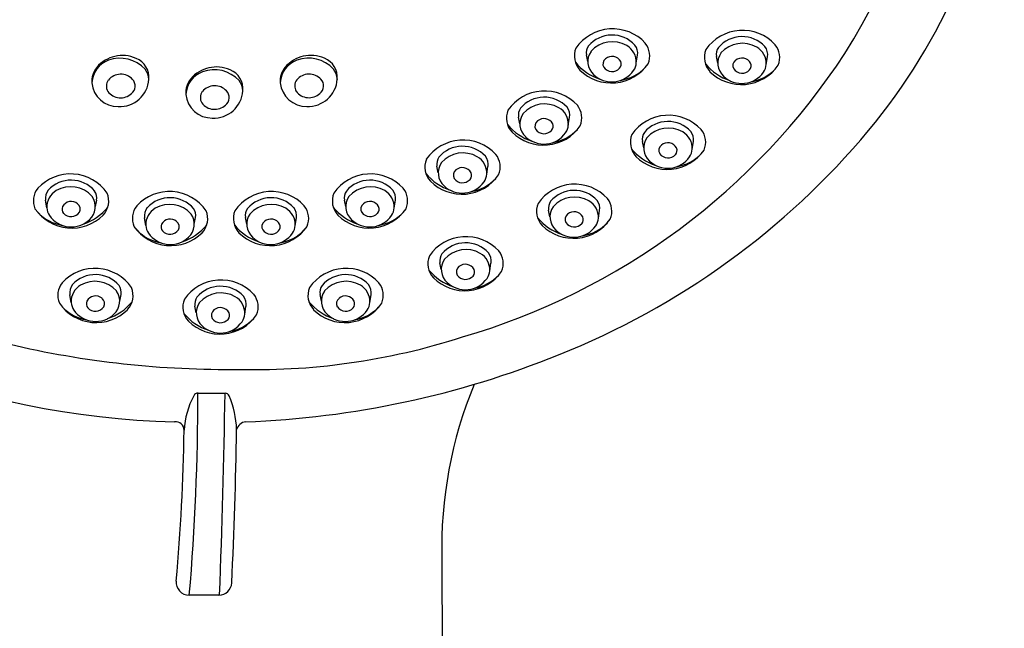
# Model space of a CAD drawing. Units: inches. Extents: x 3629.3 to 3640.2, y 338.2 to 373.7.
# Drawn here: x 3632.7 to 3635.1, y 364.9 to 366.4 of the extents above; entities that cross this region are included whole.
import ezdxf

# ---------------------------------------------------------------- set-up
doc = ezdxf.new("R2010")
doc.units = ezdxf.units.IN
doc.header["$LTSCALE"] = 0.64311
doc.header["$MEASUREMENT"] = 0
doc.layers.get('0').update_dxf_attribs({"color": 255, "linetype": 'CONTINUOUS'})

msp = doc.modelspace()

# ---------------------------------------------------------------- linework, layer by layer
for p, q in [((3634.1143, 366.3298), (3634.111, 366.3461)), ((3634.2345, 366.3265), (3634.2376, 366.3455)), ((3634.4365, 366.3258), (3634.4332, 366.3421)), ((3634.5567, 366.3225), (3634.5598, 366.3415)), ((3633.9458, 366.1756), (3633.9425, 366.1919)), ((3634.066, 366.1723), (3634.0691, 366.1913)), ((3634.2529, 366.1155), (3634.2496, 366.1318)), ((3634.3731, 366.1122), (3634.3762, 366.1312)), ((3633.7435, 366.0539), (3633.7402, 366.0702)), ((3633.8637, 366.0507), (3633.8668, 366.0696)), ((3632.7732, 365.9667), (3632.77, 365.9857)), ((3632.8934, 365.97), (3632.8967, 365.9863)), ((3633.5142, 365.97), (3633.5109, 365.9863)), ((3633.6344, 365.9667), (3633.6375, 365.9857)), ((3634.0204, 365.9445), (3634.0171, 365.9608)), ((3634.1405, 365.9412), (3634.1437, 365.9602)), ((3633.0186, 365.9231), (3633.0154, 365.9421)), ((3633.1388, 365.9264), (3633.1421, 365.9427)), ((3633.2688, 365.9264), (3633.2655, 365.9427)), ((3633.389, 365.9231), (3633.3921, 365.9421)), ((3633.751, 365.8144), (3633.7477, 365.8307)), ((3633.8712, 365.8111), (3633.8743, 365.8301)), ((3632.8336, 365.7324), (3632.8305, 365.7513)), ((3632.9538, 365.7356), (3632.9571, 365.7519)), ((3633.4537, 365.7356), (3633.4505, 365.7519)), ((3633.5739, 365.7324), (3633.5771, 365.7513)), ((3633.1436, 365.7069), (3633.1403, 365.7232)), ((3633.2638, 365.7036), (3633.2669, 365.7226)), ((3633.1485, 365.5075), (3633.2152, 365.5075)), ((3633.7523, 365.0974), (3633.7682, 361.0112)), ((3633.1996, 365.0066), (3633.1259, 365.0066))]:
    msp.add_line(p, q)
for centre, radius, start, end in [((3633.7405, 367.0017), 1.2031, 327.2017, 29.9613), ((3633.6621, 367.1171), 1.4956, 320.1556, 353.1072), ((3634.1757, 366.3003), 0.1106, 42.7535, 145.2971), ((3634.4979, 366.2964), 0.1106, 42.7535, 145.2971), ((3634.1745, 366.3184), 0.0771, 42.7116, 139.5134), ((3634.1755, 366.3076), 0.0713, 60.1201, 138.438), ((3634.2173, 366.344), 0.0505, 337.1856, 38.3783), ((3634.4967, 366.3145), 0.0771, 42.7116, 139.5134), ((3634.4977, 366.3037), 0.0713, 60.1201, 138.438), ((3633.3267, 367.2803), 1.7018, 286.2848, 326.8623), ((3634.1326, 366.3438), 0.0516, 157.9303, 223.0476), ((3634.1422, 366.351), 0.0316, 146.41, 188.9349), ((3634.158, 366.3298), 0.0437, 144.9311, 228.0293), ((3634.1877, 366.3288), 0.0468, 357.0974, 60.1201), ((3634.205, 366.3506), 0.033, 350.9972, 37.5342), ((3634.4548, 366.3399), 0.0516, 157.9303, 223.0476), ((3634.4644, 366.347), 0.0316, 146.41, 188.9349), ((3634.4802, 366.3258), 0.0437, 144.9311, 228.0293), ((3634.5099, 366.3249), 0.0468, 357.0974, 60.1201), ((3634.5273, 366.3467), 0.033, 350.9972, 37.5342), ((3634.5396, 366.3401), 0.0505, 337.1856, 38.3783), ((3632.9474, 366.2739), 0.0627, 110.0863, 176.6325), ((3632.9607, 366.2603), 0.0844, 66.4743, 139.2712), ((3632.9548, 366.2536), 0.0843, 42.7611, 110.0863), ((3632.9747, 366.2898), 0.0518, 355.4008, 67.6365), ((3633.4145, 366.2742), 0.0627, 110.0863, 176.6325), ((3633.4278, 366.2606), 0.0844, 66.4743, 139.2712), ((3633.4219, 366.2539), 0.0843, 42.7611, 110.0863), ((3633.4417, 366.2901), 0.0518, 355.4008, 67.6365), ((3634.1855, 366.4117), 0.1319, 219.3603, 251.8279), ((3634.1727, 366.3875), 0.1108, 225.3756, 325.3364), ((3634.1682, 366.3236), 0.0165, 127.657, 209.133), ((3634.1741, 366.3176), 0.0249, 29.1643, 129.8741), ((3634.1805, 366.3236), 0.0165, 320.0947, 21.6038), ((3634.1982, 366.3283), 0.0363, 324.9075, 357.0974), ((3634.5077, 366.4078), 0.1319, 219.3603, 251.8279), ((3634.4904, 366.3197), 0.0165, 127.657, 209.133), ((3634.4963, 366.3136), 0.0249, 29.1643, 129.8741), ((3634.5027, 366.3197), 0.0165, 320.0947, 21.6038), ((3632.9376, 366.2816), 0.0529, 140.4002, 185.2647), ((3632.9731, 366.28), 0.0535, 5.6424, 35.2685), ((3633.1804, 366.2454), 0.0627, 110.0863, 176.6325), ((3633.1938, 366.2319), 0.0844, 66.4743, 139.2712), ((3633.1879, 366.2252), 0.0843, 42.7611, 110.0863), ((3633.2077, 366.2613), 0.0518, 355.4008, 67.6365), ((3633.4046, 366.2819), 0.0529, 140.4002, 185.2647), ((3633.4401, 366.2803), 0.0535, 5.6424, 35.2685), ((3634.1739, 366.3454), 0.066, 226.8019, 324.9075), ((3634.1745, 366.3302), 0.0253, 215.3076, 317.3268), ((3634.1782, 366.3903), 0.1086, 279.4068, 316.4717), ((3634.495, 366.3835), 0.1108, 225.3756, 325.3364), ((3634.4961, 366.3414), 0.066, 226.8019, 324.9075), ((3634.4967, 366.3263), 0.0253, 215.3076, 317.3268), ((3634.5005, 366.3864), 0.1086, 279.4068, 316.4717), ((3634.5204, 366.3244), 0.0363, 324.9075, 357.0974), ((3632.949, 366.2825), 0.0644, 185.1341, 271.222), ((3632.947, 366.2686), 0.0263, 144.449, 209.6679), ((3632.9564, 366.2584), 0.0399, 42.7185, 140.3847), ((3632.9539, 366.2907), 0.0726, 267.2466, 356.0274), ((3632.968, 366.2692), 0.0241, 308.4085, 42.7185), ((3633.1706, 366.2532), 0.0529, 140.4002, 185.2647), ((3633.2061, 366.2516), 0.0535, 5.6424, 35.2685), ((3633.4161, 366.2829), 0.0644, 185.1341, 271.222), ((3633.414, 366.2689), 0.0263, 144.449, 209.6679), ((3633.4234, 366.2587), 0.0399, 42.7185, 140.3847), ((3633.4209, 366.291), 0.0726, 267.2466, 356.0274), ((3633.4351, 366.2695), 0.0241, 308.4085, 42.7185), ((3632.9559, 366.2795), 0.0397, 216.8845, 312.886), ((3633.18, 366.2401), 0.0263, 144.449, 209.6679), ((3633.1894, 366.2299), 0.0399, 42.7185, 140.3847), ((3633.1869, 366.2622), 0.0726, 267.2466, 356.0274), ((3633.2011, 366.2407), 0.0241, 308.4085, 42.7185), ((3633.423, 366.2798), 0.0397, 216.8845, 312.886), ((3634.0072, 366.1461), 0.1106, 42.7535, 145.2971), ((3633.1821, 366.2541), 0.0644, 185.1341, 271.222), ((3633.189, 366.251), 0.0397, 216.8845, 312.886), ((3634.0061, 366.1642), 0.0771, 42.7116, 139.5134), ((3633.9642, 366.1897), 0.0516, 157.9303, 223.0476), ((3633.9737, 366.1968), 0.0316, 146.41, 188.9349), ((3634.0071, 366.1534), 0.0713, 60.1201, 138.438), ((3634.0193, 366.1747), 0.0468, 357.0974, 60.1201), ((3634.0366, 366.1964), 0.033, 350.9972, 37.5342), ((3634.0489, 366.1899), 0.0505, 337.1856, 38.3783), ((3633.9895, 366.1756), 0.0437, 144.9311, 228.0293), ((3633.9997, 366.1694), 0.0165, 127.657, 209.133), ((3634.0056, 366.1634), 0.0249, 29.1643, 129.8741), ((3634.3143, 366.086), 0.1106, 42.7535, 145.2971), ((3634.3132, 366.1041), 0.0771, 42.7116, 139.5134), ((3634.017, 366.2575), 0.1319, 219.3603, 251.8279), ((3634.0043, 366.2333), 0.1108, 225.3756, 325.3364), ((3634.0054, 366.1912), 0.066, 226.8019, 324.9075), ((3634.006, 366.1761), 0.0253, 215.3076, 317.3268), ((3634.012, 366.1695), 0.0165, 320.0947, 21.6038), ((3634.0098, 366.2361), 0.1086, 279.4068, 316.4717), ((3633.3275, 367.3988), 1.933, 291.6914, 320.0975), ((3634.0297, 366.1742), 0.0363, 324.9075, 357.0974), ((3634.2809, 366.1367), 0.0316, 146.41, 188.9349), ((3634.3142, 366.0934), 0.0713, 60.1201, 138.438), ((3634.3264, 366.1146), 0.0468, 357.0974, 60.1201), ((3634.3437, 366.1364), 0.033, 350.9972, 37.5342), ((3634.356, 366.1298), 0.0505, 337.1856, 38.3783), ((3633.8049, 366.0245), 0.1106, 42.7535, 145.2971), ((3634.2713, 366.1296), 0.0516, 157.9303, 223.0476), ((3634.2966, 366.1155), 0.0437, 144.9311, 228.0293), ((3633.8037, 366.0426), 0.0771, 42.7116, 139.5134), ((3634.3241, 366.1975), 0.1319, 219.3603, 251.8279), ((3634.3114, 366.1732), 0.1108, 225.3756, 325.3364), ((3634.3069, 366.1094), 0.0165, 127.657, 209.133), ((3634.3127, 366.1033), 0.0249, 29.1643, 129.8741), ((3634.3191, 366.1094), 0.0165, 320.0947, 21.6038), ((3634.3368, 366.1141), 0.0363, 324.9075, 357.0974), ((3633.7619, 366.068), 0.0516, 157.9303, 223.0476), ((3633.7714, 366.0751), 0.0316, 146.41, 188.9349), ((3633.8047, 366.0318), 0.0713, 60.1201, 138.438), ((3633.817, 366.053), 0.0468, 357.0974, 60.1201), ((3633.8343, 366.0748), 0.033, 350.9972, 37.5342), ((3633.8466, 366.0682), 0.0505, 337.1856, 38.3783), ((3634.3125, 366.1311), 0.066, 226.8019, 324.9075), ((3634.3131, 366.116), 0.0253, 215.3076, 317.3268), ((3634.3169, 366.1761), 0.1086, 279.4068, 316.4717), ((3633.7872, 366.0539), 0.0437, 144.9311, 228.0293), ((3633.7974, 366.0478), 0.0165, 127.657, 209.133), ((3633.8033, 366.0418), 0.0249, 29.1643, 129.8741), ((3632.8319, 365.9405), 0.1106, 34.7027, 137.2463), ((3632.8331, 365.9586), 0.0771, 40.4864, 137.2882), ((3633.5756, 365.9405), 0.1106, 42.7535, 145.2971), ((3633.5744, 365.9586), 0.0771, 42.7116, 139.5134), ((3633.8147, 366.1359), 0.1319, 219.3603, 251.8279), ((3633.802, 366.1116), 0.1108, 225.3756, 325.3364), ((3633.8031, 366.0695), 0.066, 226.8019, 324.9075), ((3633.8037, 366.0544), 0.0253, 215.3076, 317.3268), ((3633.8097, 366.0478), 0.0165, 320.0947, 21.6038), ((3633.8075, 366.1145), 0.1086, 279.4068, 316.4717), ((3633.8274, 366.0525), 0.0363, 324.9075, 357.0974), ((3632.7903, 365.9843), 0.0505, 141.6214, 202.8141), ((3632.8026, 365.9909), 0.033, 142.4656, 189.0026), ((3632.8199, 365.9691), 0.0468, 119.8797, 182.9023), ((3632.8321, 365.9479), 0.0713, 41.5618, 119.8797), ((3632.8654, 365.9912), 0.0316, 351.0649, 33.5898), ((3633.0773, 365.8969), 0.1106, 34.7027, 137.2463), ((3633.3302, 365.8969), 0.1106, 42.7535, 145.2971), ((3633.5421, 365.9912), 0.0316, 146.41, 188.9349), ((3633.5754, 365.9478), 0.0713, 60.1201, 138.438), ((3633.5876, 365.9691), 0.0468, 357.0974, 60.1201), ((3633.6049, 365.9909), 0.033, 350.9972, 37.5342), ((3633.6172, 365.9843), 0.0505, 337.1856, 38.3783), ((3634.0818, 365.915), 0.1106, 42.7535, 145.2971), ((3634.0806, 365.9331), 0.0771, 42.7116, 139.5134), ((3632.8336, 365.9578), 0.0249, 50.1256, 150.8354), ((3632.8497, 365.97), 0.0437, 311.9705, 35.0687), ((3632.875, 365.9841), 0.0516, 316.9522, 22.0695), ((3633.0785, 365.915), 0.0771, 40.4864, 137.2882), ((3633.329, 365.915), 0.0771, 42.7116, 139.5134), ((3633.5325, 365.9841), 0.0516, 157.9303, 223.0476), ((3633.5579, 365.97), 0.0437, 144.9311, 228.0293), ((3633.574, 365.9578), 0.0249, 29.1643, 129.8741), ((3634.0483, 365.9657), 0.0316, 146.41, 188.9349), ((3634.0816, 365.9223), 0.0713, 60.1201, 138.438), ((3634.0938, 365.9436), 0.0468, 357.0974, 60.1201), ((3634.1111, 365.9653), 0.033, 350.9972, 37.5342), ((3634.1234, 365.9587), 0.0505, 337.1856, 38.3783), ((3633.14, 367.525), 2.0891, 228.008, 268.622), ((3632.8349, 366.0277), 0.1108, 214.6634, 314.6241), ((3632.8095, 365.9686), 0.0363, 182.9023, 215.0923), ((3632.8272, 365.9639), 0.0165, 158.3959, 219.9051), ((3632.8394, 365.9639), 0.0165, 330.8668, 52.3428), ((3632.8221, 366.0519), 0.1319, 288.1719, 320.6394), ((3633.0357, 365.9407), 0.0505, 141.6214, 202.8141), ((3633.048, 365.9473), 0.033, 142.4656, 189.0026), ((3633.0653, 365.9255), 0.0468, 119.8797, 182.9023), ((3633.0775, 365.9042), 0.0713, 41.5618, 119.8797), ((3633.1108, 365.9476), 0.0316, 351.0649, 33.5898), ((3633.1204, 365.9405), 0.0516, 316.9522, 22.0695), ((3633.2871, 365.9405), 0.0516, 157.9303, 223.0476), ((3633.2967, 365.9476), 0.0316, 146.41, 188.9349), ((3633.33, 365.9042), 0.0713, 60.1201, 138.438), ((3633.3422, 365.9255), 0.0468, 357.0974, 60.1201), ((3633.3595, 365.9473), 0.033, 350.9972, 37.5342), ((3633.3718, 365.9407), 0.0505, 337.1856, 38.3783), ((3633.5854, 366.0519), 0.1319, 219.3603, 251.8279), ((3633.5726, 366.0277), 0.1108, 225.3756, 325.3364), ((3633.5681, 365.9638), 0.0165, 127.657, 209.133), ((3633.5804, 365.9639), 0.0165, 320.0947, 21.6038), ((3633.5981, 365.9686), 0.0363, 324.9075, 357.0974), ((3634.0387, 365.9586), 0.0516, 157.9303, 223.0476), ((3634.0641, 365.9445), 0.0437, 144.9311, 228.0293), ((3632.8294, 366.0306), 0.1086, 223.528, 260.593), ((3632.8337, 365.9856), 0.066, 215.0923, 313.1979), ((3632.8332, 365.9705), 0.0253, 222.673, 324.6922), ((3633.079, 365.9142), 0.0249, 50.1256, 150.8354), ((3633.0848, 365.9202), 0.0165, 330.8668, 52.3428), ((3633.0951, 365.9264), 0.0437, 311.9705, 35.0687), ((3633.3125, 365.9264), 0.0437, 144.9311, 228.0293), ((3633.3227, 365.9202), 0.0165, 127.657, 209.133), ((3633.3286, 365.9142), 0.0249, 29.1643, 129.8741), ((3633.5738, 365.9856), 0.066, 226.8019, 324.9075), ((3633.5744, 365.9705), 0.0253, 215.3076, 317.3268), ((3633.5781, 366.0306), 0.1086, 279.4068, 316.4717), ((3634.0916, 366.0264), 0.1319, 219.3603, 251.8279), ((3634.0788, 366.0022), 0.1108, 225.3756, 325.3364), ((3634.0743, 365.9383), 0.0165, 127.657, 209.133), ((3634.0802, 365.9323), 0.0249, 29.1643, 129.8741), ((3634.0866, 365.9383), 0.0165, 320.0947, 21.6038), ((3634.1042, 365.943), 0.0363, 324.9075, 357.0974), ((3633.0803, 365.9841), 0.1108, 214.6634, 314.6241), ((3633.0748, 365.987), 0.1086, 223.528, 260.593), ((3633.0549, 365.925), 0.0363, 182.9023, 215.0923), ((3633.0726, 365.9203), 0.0165, 158.3959, 219.9051), ((3633.0786, 365.9269), 0.0253, 222.673, 324.6922), ((3633.0675, 366.0083), 0.1319, 288.1719, 320.6394), ((3633.34, 366.0083), 0.1319, 219.3603, 251.8279), ((3633.3272, 365.9841), 0.1108, 225.3756, 325.3364), ((3633.329, 365.9269), 0.0253, 215.3076, 317.3268), ((3633.335, 365.9203), 0.0165, 320.0947, 21.6038), ((3633.3327, 365.987), 0.1086, 279.4068, 316.4717), ((3633.3527, 365.925), 0.0363, 324.9075, 357.0974), ((3634.08, 365.9601), 0.066, 226.8019, 324.9075), ((3634.0806, 365.9449), 0.0253, 215.3076, 317.3268), ((3634.0843, 366.005), 0.1086, 279.4068, 316.4717), ((3633.0791, 365.942), 0.066, 215.0923, 313.1979), ((3633.3284, 365.942), 0.066, 226.8019, 324.9075), ((3633.8124, 365.7849), 0.1106, 42.7535, 145.2971), ((3633.8113, 365.8031), 0.0771, 42.7116, 139.5134), ((3633.8123, 365.7923), 0.0713, 60.1201, 138.438), ((3633.8541, 365.8287), 0.0505, 337.1856, 38.3783), ((3633.7694, 365.8285), 0.0516, 157.9303, 223.0476), ((3633.779, 365.8356), 0.0316, 146.41, 188.9349), ((3633.7947, 365.8144), 0.0437, 144.9311, 228.0293), ((3633.8245, 365.8135), 0.0468, 357.0974, 60.1201), ((3633.8418, 365.8353), 0.033, 350.9972, 37.5342), ((3632.8924, 365.7062), 0.1106, 34.7027, 137.2463), ((3633.5152, 365.7062), 0.1106, 42.7535, 145.2971), ((3633.8222, 365.8964), 0.1319, 219.3603, 251.8279), ((3633.8049, 365.8083), 0.0165, 127.657, 209.133), ((3633.8108, 365.8022), 0.0249, 29.1643, 129.8741), ((3633.8172, 365.8083), 0.0165, 320.0947, 21.6038), ((3632.8936, 365.7243), 0.0771, 40.4864, 137.2882), ((3633.205, 365.6774), 0.1106, 42.7535, 145.2971), ((3633.514, 365.7243), 0.0771, 42.7116, 139.5134), ((3633.8095, 365.8721), 0.1108, 225.3756, 325.3364), ((3633.8106, 365.83), 0.066, 226.8019, 324.9075), ((3633.8112, 365.8149), 0.0253, 215.3076, 317.3268), ((3633.815, 365.875), 0.1086, 279.4068, 316.4717), ((3633.8349, 365.813), 0.0363, 324.9075, 357.0974), ((3632.8507, 365.7499), 0.0505, 141.6214, 202.8141), ((3632.863, 365.7565), 0.033, 142.4656, 189.0026), ((3632.8803, 365.7347), 0.0468, 119.8797, 182.9023), ((3632.8925, 365.7135), 0.0713, 41.5618, 119.8797), ((3632.9259, 365.7568), 0.0316, 351.0649, 33.5898), ((3632.9354, 365.7497), 0.0516, 316.9522, 22.0695), ((3633.2038, 365.6955), 0.0771, 42.7116, 139.5134), ((3633.4721, 365.7497), 0.0516, 157.9303, 223.0476), ((3633.4817, 365.7568), 0.0316, 146.41, 188.9349), ((3633.515, 365.7135), 0.0713, 60.1201, 138.438), ((3633.5272, 365.7347), 0.0468, 357.0974, 60.1201), ((3633.5445, 365.7565), 0.033, 350.9972, 37.5342), ((3633.5568, 365.7499), 0.0505, 337.1856, 38.3783), ((3632.894, 365.7235), 0.0249, 50.1256, 150.8354), ((3632.8999, 365.7295), 0.0165, 330.8668, 52.3428), ((3632.9101, 365.7356), 0.0437, 311.9705, 35.0687), ((3633.162, 365.721), 0.0516, 157.9303, 223.0476), ((3633.1715, 365.7281), 0.0316, 146.41, 188.9349), ((3633.2048, 365.6847), 0.0713, 60.1201, 138.438), ((3633.2171, 365.706), 0.0468, 357.0974, 60.1201), ((3633.2344, 365.7277), 0.033, 350.9972, 37.5342), ((3633.2467, 365.7212), 0.0505, 337.1856, 38.3783), ((3633.4975, 365.7356), 0.0437, 144.9311, 228.0293), ((3633.5077, 365.7295), 0.0165, 127.657, 209.133), ((3633.5135, 365.7235), 0.0249, 29.1643, 129.8741), ((3632.8953, 365.7933), 0.1108, 214.6634, 314.6241), ((3632.8898, 365.7962), 0.1086, 223.528, 260.593), ((3632.8699, 365.7342), 0.0363, 182.9023, 215.0923), ((3632.8876, 365.7295), 0.0165, 158.3959, 219.9051), ((3632.8936, 365.7361), 0.0253, 222.673, 324.6922), ((3632.8826, 365.8176), 0.1319, 288.1719, 320.6394), ((3633.1873, 365.7069), 0.0437, 144.9311, 228.0293), ((3633.1975, 365.7007), 0.0165, 127.657, 209.133), ((3633.2034, 365.6947), 0.0249, 29.1643, 129.8741), ((3633.525, 365.8176), 0.1319, 219.3603, 251.8279), ((3633.5122, 365.7933), 0.1108, 225.3756, 325.3364), ((3633.514, 365.7361), 0.0253, 215.3076, 317.3268), ((3633.5199, 365.7295), 0.0165, 320.0947, 21.6038), ((3633.5177, 365.7962), 0.1086, 279.4068, 316.4717), ((3633.5376, 365.7342), 0.0363, 324.9075, 357.0974), ((3632.8942, 365.7512), 0.066, 215.0923, 313.1979), ((3633.2148, 365.7888), 0.1319, 219.3603, 251.8279), ((3633.2021, 365.7646), 0.1108, 225.3756, 325.3364), ((3633.2038, 365.7074), 0.0253, 215.3076, 317.3268), ((3633.2098, 365.7008), 0.0165, 320.0947, 21.6038), ((3633.2076, 365.7674), 0.1086, 279.4068, 316.4717), ((3633.2275, 365.7055), 0.0363, 324.9075, 357.0974), ((3633.5134, 365.7512), 0.066, 226.8019, 324.9075), ((3633.2032, 365.7225), 0.066, 226.8019, 324.9075), ((3633.2862, 367.2599), 1.6942, 268.2483, 287.7947), ((3633.2184, 367.9104), 2.344, 256.2377, 270.3917), ((3633.183, 367.7192), 2.2842, 272.08, 292.0891), ((3634.817, 365.1228), 1.065, 157.5634, 181.3694), ((3633.3129, 365.406), 0.1996, 151.5538, 177.2586), ((3627.6013, 365.4887), 5.5461, 355.0128, 0.1937), ((3633.1483, 365.4951), 0.0124, 88.8434, 151.5538), ((3614.5149, 365.7664), 18.7018, 357.67156, 359.20672), ((3633.2147, 365.4955), 0.012, 27.4427, 87.7647), ((3633.0002, 365.4077), 0.2437, 2.2088, 22.5053), ((3633.0927, 365.4158), 0.0209, 359.1115, 98.1536), ((3633.2701, 365.4094), 0.0275, 98.8439, 163.5736), ((3628.0033, 365.4948), 5.1108, 354.9109, 359.1115), ((3621.6418, 365.5987), 11.6033, 357.2255, 359.10355), ((3633.1259, 365.0386), 0.032, 174.9109, 270), ((3633.1996, 365.0386), 0.032, 270, 357.2255)]:
    msp.add_arc(centre, radius, start, end)

doc.saveas('drawing.dxf')
